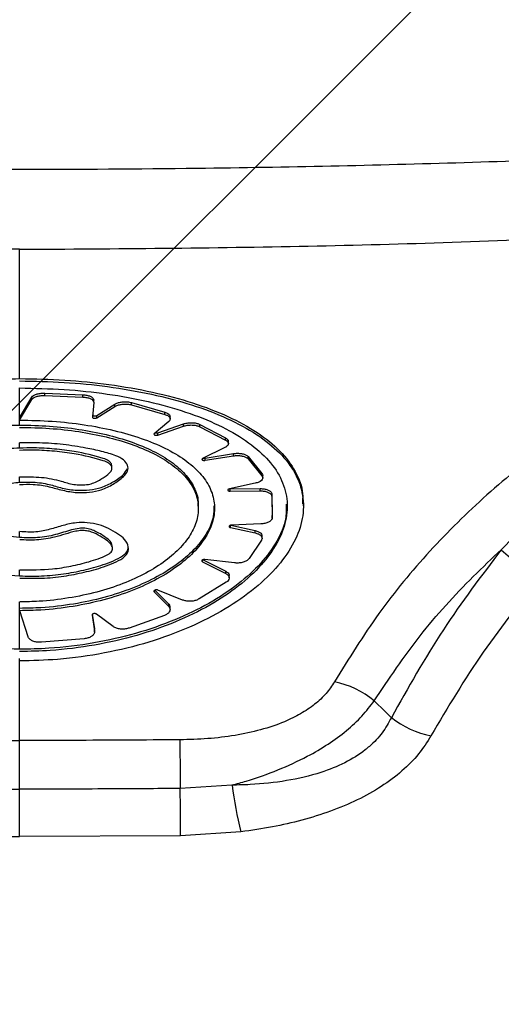
# Model space of a CAD drawing. Units: millimetres. Extents: x 678 to 20263, y 7315 to 23975.
# Drawn here: x 8665 to 8720, y 12492 to 12605 of the extents above; entities that cross this region are included whole.
import ezdxf

# ---------------------------------------------------------------- set-up
doc = ezdxf.new("R2010")
doc.units = ezdxf.units.MM
doc.header["$LTSCALE"] = 100
doc.linetypes.add('SLD-Continua', pattern=[0])

# ---------------------------------------------------------------- blocks, each defined once
blk = doc.blocks.new('SW_HATCH_0')
at = {"color": 0, "linetype": 'SLD-Continua', "lineweight": 18}
blk.add_line((458.05, 6744.23), (-6404.98, -118.81), dxfattribs=at)

msp = doc.modelspace()

# ---------------------------------------------------------------- linework, layer by layer
at = {"color": 7, "linetype": 'SLD-Continua', "lineweight": 25}
for p, q in [((8664.82, 12559.14), (8666.22, 12561.5)), ((8664.82, 12558.88), (8666.22, 12561.24)), ((8666.22, 12561.24), (8666.22, 12561.5)), ((8667.71, 12561.96), (8672.05, 12561.77)), ((8667.71, 12561.7), (8667.71, 12561.96)), ((8667.71, 12561.7), (8672.05, 12561.51)), ((8672.05, 12561.51), (8672.05, 12561.77)), ((8673.29, 12560.89), (8673.14, 12559.21)), ((8673.29, 12560.91), (8673.29, 12561.17)), ((8677.6, 12560.88), (8681.41, 12559.78)), ((8677.6, 12560.62), (8677.6, 12560.88)), ((8673.65, 12559.4), (8675.69, 12560.7)), ((8673.65, 12559.14), (8675.69, 12560.44)), ((8675.69, 12560.44), (8675.69, 12560.7)), ((8677.6, 12560.62), (8681.41, 12559.52)), ((8681.41, 12559.52), (8681.41, 12559.78)), ((8664.82, 12558.88), (8664.82, 12559.14)), ((8673.65, 12559.14), (8673.65, 12559.4)), ((8681.85, 12558.73), (8680.2, 12557.32)), ((8682.02, 12559.02), (8682.02, 12559.28)), ((8680.61, 12557.43), (8683.54, 12558.45)), ((8680.61, 12557.17), (8683.54, 12558.18)), ((8683.54, 12558.18), (8683.54, 12558.45)), ((8685.42, 12558.37), (8688.35, 12556.84)), ((8685.42, 12558.11), (8685.42, 12558.37)), ((8685.42, 12558.11), (8688.35, 12556.58)), ((8680.61, 12557.17), (8680.61, 12557.43)), ((8688.35, 12556.58), (8688.35, 12556.84)), ((8688.67, 12556.19), (8688.67, 12556.45)), ((8688.28, 12555.74), (8685.73, 12554.48)), ((8686.01, 12554.54), (8689.24, 12555.05)), ((8686.01, 12554.28), (8689.24, 12554.79)), ((8686.01, 12554.28), (8686.01, 12554.54)), ((8689.24, 12554.79), (8689.24, 12555.05)), ((8690.93, 12554.7), (8692.51, 12552.76)), ((8690.93, 12554.44), (8690.93, 12554.7)), ((8690.93, 12554.44), (8692.51, 12552.5)), ((8675.36, 12553.33), (8675.36, 12553.59)), ((8692.51, 12552.5), (8692.51, 12552.76)), ((8692.6, 12552.28), (8692.6, 12552.54)), ((8691.74, 12551.66), (8688.78, 12551.01)), ((8688.84, 12551.02), (8688.87, 12551.02)), ((8688.87, 12551.02), (8692.29, 12551.05)), ((8688.87, 12550.76), (8688.87, 12551.02)), ((8688.87, 12550.76), (8692.29, 12550.78)), ((8692.29, 12550.78), (8692.29, 12551.05)), ((8693.63, 12550.43), (8693.69, 12547.98)), ((8693.63, 12550.17), (8693.63, 12550.43)), ((8693.63, 12550.17), (8693.69, 12547.72)), ((8685.24, 12548.77), (8685.24, 12549.03)), ((8697.24, 12549.06), (8697.24, 12549.32)), ((8693.69, 12547.72), (8693.69, 12547.98)), ((8688.91, 12546.59), (8688.91, 12546.85)), ((8688.91, 12546.59), (8691.73, 12545.98)), ((8688.94, 12546.85), (8691.73, 12546.24)), ((8692.36, 12547), (8689.02, 12546.86)), ((8691.73, 12545.98), (8691.73, 12546.24)), ((8692.44, 12545.14), (8691.03, 12543.04)), ((8692.52, 12545.37), (8692.52, 12545.63)), ((8675.41, 12544.11), (8675.41, 12544.38)), ((8685.7, 12542.68), (8685.7, 12542.88)), ((8685.77, 12542.91), (8688.36, 12541.6)), ((8689.38, 12542.55), (8685.97, 12542.93)), ((8685.7, 12542.68), (8688.36, 12541.34)), ((8688.36, 12541.34), (8688.36, 12541.6)), ((8688.77, 12540.83), (8688.77, 12541.09)), ((8688.41, 12540.33), (8685.32, 12538.43)), ((8680.2, 12539.24), (8680.2, 12539.38)), ((8680.2, 12539.24), (8681.85, 12537.56)), ((8680.28, 12539.43), (8681.85, 12537.82)), ((8683.44, 12538.3), (8680.62, 12539.44)), ((8664.82, 12537.08), (8664.82, 12537.35)), ((8681.85, 12537.56), (8681.85, 12537.82)), ((8682.01, 12537.21), (8682.01, 12537.47)), ((8665.78, 12534.11), (8664.83, 12537.08)), ((8673.09, 12536.59), (8673.38, 12534.74)), ((8673.12, 12536.67), (8673.38, 12535)), ((8675.49, 12535.27), (8673.59, 12536.69)), ((8681.36, 12536.55), (8677.34, 12535.1)), ((8673.38, 12535), (8673.37, 12534.93)), ((8673.38, 12534.74), (8673.38, 12535)), ((8672.19, 12533.88), (8667.33, 12533.47)), ((8673.39, 12534.67), (8673.39, 12534.93)), ((8689.08, 12517.13), (8683.17, 12516.75)), ((8646.46, 12511.35), (8664.82, 12511.27)), ((8683.19, 12511.35), (8664.82, 12511.27)), ((8690.1, 12511.8), (8683.19, 12511.35))]:
    msp.add_line(p, q, dxfattribs=at)
at = {"color": 7, "linetype": 'SLD-Continua', "lineweight": 25, "flags": 128}
for points in [[(8707.29, 12524.85), (8706.58, 12525.55), (8705.33, 12526.77)], [(8683.14, 12522.32), (8683.14, 12521.77), (8683.14, 12521.17), (8683.14, 12520.52), (8683.15, 12519.83), (8683.15, 12519.09), (8683.16, 12518.33), (8683.16, 12517.55), (8683.17, 12516.75)], [(8683.19, 12511.35), (8683.19, 12511.89), (8683.19, 12512.48), (8683.19, 12513.12), (8683.18, 12513.79), (8683.18, 12514.5), (8683.18, 12515.23), (8683.17, 12515.99), (8683.17, 12516.75)]]:
    msp.add_lwpolyline(points, dxfattribs=at)
at = {"color": 7, "linetype": 'SLD-Continua', "lineweight": 25}
for centre, radius, start, end in [((8727.17, 12551.32), 10.31, 224.7583, 256.0802), ((8698.57, 12518.58), 10.62, 50.4826, 77.8717), ((8713.91, 12533.31), 10.74, 231.9471, 258.8032), ((8734.51, 12522.99), 45.8, 187.3531, 194.1488)]:
    msp.add_arc(centre, radius, start, end, dxfattribs=at)
for points, knots in [([(8806.4, 12593.52), (8796.36, 12592.73), (8776.28, 12591.15), (8746, 12589.43), (8715.6, 12588.21), (8688.52, 12587.63), (8659.78, 12587.46), (8629.4, 12587.78), (8593.96, 12588.93), (8558.55, 12590.77), (8535.02, 12592.6), (8523.25, 12593.52)], [0, 0, 0, 0, 0.106944, 0.213888, 0.321223, 0.428558, 0.500004, 0.624687, 0.74937, 0.874685, 1, 1, 1, 1]), ([(8664.82, 12578.41), (8653.83, 12578.48), (8631.86, 12578.63), (8598.92, 12579.73), (8577.02, 12581.04), (8566.06, 12581.7)], [0, 0, 0, 0, 0.333417, 0.666658, 1, 1, 1, 1]), ([(8664.82, 12578.41), (8675.81, 12578.48), (8697.79, 12578.63), (8730.73, 12579.73), (8752.63, 12581.04), (8763.59, 12581.7)], [0, 0, 0, 0, 0.333417, 0.666658, 1, 1, 1, 1]), ([(8664.82, 12563.62), (8664.82, 12566.38), (8664.82, 12571.31), (8664.82, 12576.24), (8664.82, 12578.41)], [0, 0, 0, 0, 0.561184, 1, 1, 1, 1]), ([(8743.7, 12568.43), (8740.08, 12566.2), (8733.71, 12562.28), (8725.27, 12556.27), (8718.11, 12550.41), (8711.57, 12543.97), (8705.7, 12536.89), (8702.43, 12531.6), (8700.8, 12528.96)], [0, 0, 0, 0, 0.206737, 0.363558, 0.522079, 0.680567, 0.840288, 1, 1, 1, 1]), ([(8745.3, 12566.32), (8742.05, 12563.82), (8735.92, 12559.11), (8727.39, 12551.77), (8722.37, 12546.63), (8719.85, 12544.06)], [0, 0, 0, 0, 0.358876, 0.679141, 1, 1, 1, 1]), ([(8632.52, 12549.32), (8632.51, 12549.89), (8632.5, 12551.35), (8633.53, 12553.53), (8635.41, 12555.82), (8638.17, 12557.87), (8641.67, 12559.67), (8645.85, 12561.17), (8650.57, 12562.34), (8655.69, 12563.15), (8660.51, 12563.56), (8663.58, 12563.6), (8664.82, 12563.62)], [0, 0, 0, 0, 0.069734, 0.176151, 0.282572, 0.38955, 0.496528, 0.604121, 0.711712, 0.819148, 0.926582, 1, 1, 1, 1]), ([(8664.82, 12563.62), (8666.55, 12563.59), (8670, 12563.52), (8675.14, 12562.99), (8680.08, 12562.13), (8684.68, 12560.9), (8688.71, 12559.34), (8692.09, 12557.49), (8694.7, 12555.37), (8696.42, 12553.02), (8697.24, 12550.97), (8697.15, 12549.7), (8697.12, 12549.32)], [0, 0, 0, 0, 0.101645, 0.20329, 0.310176, 0.417064, 0.524313, 0.631562, 0.739163, 0.84676, 0.954112, 1, 1, 1, 1]), ([(8664.82, 12563.36), (8666.52, 12563.33), (8669.92, 12563.26), (8675.01, 12562.75), (8679.94, 12561.89), (8684.55, 12560.67), (8688.6, 12559.13), (8692.01, 12557.28), (8694.63, 12555.17), (8696.42, 12552.83), (8697.29, 12550.29), (8697.26, 12547.63), (8696.3, 12544.91), (8694.47, 12542.21), (8691.81, 12539.62), (8688.39, 12537.23), (8684.3, 12535.14), (8679.64, 12533.41), (8674.55, 12532.17), (8669.55, 12531.45), (8666.27, 12531.37), (8664.82, 12531.34)], [0, 0, 0, 0, 0.050043, 0.100087, 0.153521, 0.206956, 0.260569, 0.314182, 0.367973, 0.421763, 0.475436, 0.529108, 0.582393, 0.63568, 0.688954, 0.742229, 0.795954, 0.849678, 0.903518, 0.957356, 1, 1, 1, 1]), ([(8664.82, 12559.14), (8664.82, 12559.83), (8664.82, 12560.98), (8664.82, 12562.1), (8664.82, 12562.55)], [0, 0, 0, 0, 0.60323, 1, 1, 1, 1]), ([(8664.82, 12562.55), (8666.52, 12562.52), (8669.92, 12562.45), (8674.89, 12561.91), (8679.58, 12561.05), (8683.88, 12559.85), (8687.64, 12558.35), (8690.77, 12556.57), (8693.16, 12554.55), (8694.75, 12552.31), (8695.48, 12549.89), (8695.35, 12547.37), (8694.35, 12544.81), (8692.54, 12542.29), (8689.94, 12539.88), (8686.64, 12537.67), (8682.7, 12535.75), (8678.26, 12534.19), (8673.42, 12533.08), (8668.88, 12532.5), (8665.99, 12532.43), (8664.82, 12532.41)], [0, 0, 0, 0, 0.053014, 0.106028, 0.159485, 0.212944, 0.266578, 0.320212, 0.374002, 0.42779, 0.481452, 0.535112, 0.588424, 0.641738, 0.695083, 0.74843, 0.802162, 0.855892, 0.909706, 0.963519, 1, 1, 1, 1]), ([(8666.22, 12561.5), (8666.27, 12561.57), (8666.38, 12561.7), (8666.72, 12561.85), (8667.14, 12561.95), (8667.49, 12561.97), (8667.68, 12561.96), (8667.71, 12561.96)], [0, 0, 0, 0, 0.237169, 0.474348, 0.711252, 0.947766, 1, 1, 1, 1]), ([(8666.22, 12561.24), (8666.27, 12561.31), (8666.38, 12561.44), (8666.72, 12561.59), (8667.14, 12561.68), (8667.49, 12561.71), (8667.68, 12561.7), (8667.71, 12561.7)], [0, 0, 0, 0, 0.237169, 0.474349, 0.711253, 0.947766, 1, 1, 1, 1]), ([(8672.05, 12561.77), (8672.21, 12561.76), (8672.51, 12561.73), (8672.9, 12561.61), (8673.17, 12561.44), (8673.28, 12561.28), (8673.28, 12561.18), (8673.29, 12561.15)], [0, 0, 0, 0, 0.224673, 0.4493355, 0.674267, 0.8995768, 1, 1, 1, 1]), ([(8672.05, 12561.51), (8672.21, 12561.5), (8672.51, 12561.47), (8672.9, 12561.35), (8673.17, 12561.18), (8673.28, 12561.02), (8673.28, 12560.92), (8673.29, 12560.89)], [0, 0, 0, 0, 0.224673, 0.449335, 0.674266, 0.899576, 1, 1, 1, 1]), ([(8675.69, 12560.7), (8675.8, 12560.76), (8676, 12560.86), (8676.43, 12560.96), (8676.9, 12560.98), (8677.31, 12560.95), (8677.52, 12560.9), (8677.6, 12560.88)], [0, 0, 0, 0, 0.217405, 0.434818, 0.652032, 0.869173, 1, 1, 1, 1]), ([(8675.69, 12560.44), (8675.8, 12560.5), (8676, 12560.6), (8676.43, 12560.69), (8676.9, 12560.72), (8677.31, 12560.69), (8677.52, 12560.64), (8677.6, 12560.62)], [0, 0, 0, 0, 0.217405, 0.434818, 0.652032, 0.869172, 1, 1, 1, 1]), ([(8681.41, 12559.78), (8681.53, 12559.74), (8681.77, 12559.66), (8681.98, 12559.48), (8682, 12559.34), (8682.01, 12559.28)], [0, 0, 0, 0, 0.345874, 0.691737, 1, 1, 1, 1]), ([(8664.82, 12558.31), (8664.82, 12558.47), (8664.82, 12558.65), (8664.82, 12558.84), (8664.82, 12558.87)], [0, 0, 0, 0, 0.837137, 1, 1, 1, 1]), ([(8664.82, 12558.88), (8666.07, 12558.85), (8668.57, 12558.8), (8672.21, 12558.39), (8675.64, 12557.73), (8678.77, 12556.83), (8681.5, 12555.7), (8683.77, 12554.36), (8685.49, 12552.84), (8686.64, 12551.18), (8687.15, 12549.41), (8687.05, 12547.58), (8686.3, 12545.73), (8684.96, 12543.93), (8683.04, 12542.23), (8680.62, 12540.68), (8677.74, 12539.35), (8674.49, 12538.28), (8670.96, 12537.53), (8667.7, 12537.14), (8665.64, 12537.1), (8664.83, 12537.08)], [0, 0, 0, 0, 0.053525, 0.107051, 0.160594, 0.214138, 0.267804, 0.32147, 0.375229, 0.428987, 0.482669, 0.53635, 0.589847, 0.643345, 0.696848, 0.750351, 0.804048, 0.857744, 0.911493, 0.96524, 1, 1, 1, 1]), ([(8673.14, 12559.47), (8673.15, 12559.46), (8673.15, 12559.43), (8673.2, 12559.39), (8673.26, 12559.37), (8673.35, 12559.35), (8673.44, 12559.35), (8673.54, 12559.36), (8673.6, 12559.38), (8673.64, 12559.39), (8673.65, 12559.4)], [0, 0, 0, 0, 0.1318602, 0.2637213, 0.3955457, 0.5272276, 0.6587318, 0.790099, 0.9214283, 1, 1, 1, 1]), ([(8673.14, 12559.21), (8673.15, 12559.2), (8673.15, 12559.17), (8673.2, 12559.13), (8673.26, 12559.1), (8673.35, 12559.09), (8673.44, 12559.08), (8673.54, 12559.09), (8673.6, 12559.12), (8673.64, 12559.13), (8673.65, 12559.14)], [0, 0, 0, 0, 0.13186, 0.263722, 0.395546, 0.527228, 0.658732, 0.790099, 0.921428, 1, 1, 1, 1]), ([(8681.41, 12559.52), (8681.53, 12559.48), (8681.77, 12559.4), (8681.98, 12559.21), (8682.04, 12559), (8681.97, 12558.83), (8681.88, 12558.75), (8681.85, 12558.73)], [0, 0, 0, 0, 0.229764, 0.45952, 0.689431, 0.919323, 1, 1, 1, 1]), ([(8644.48, 12549.03), (8644.47, 12549.4), (8644.47, 12550.33), (8645.14, 12551.75), (8646.35, 12553.23), (8648.11, 12554.58), (8650.34, 12555.75), (8652.99, 12556.73), (8655.96, 12557.49), (8659.2, 12558.02), (8662.19, 12558.28), (8664.08, 12558.3), (8664.82, 12558.31)], [0, 0, 0, 0, 0.072323, 0.17932, 0.286318, 0.393554, 0.50079, 0.608272, 0.715752, 0.823172, 0.930592, 1, 1, 1, 1]), ([(8664.82, 12558.31), (8665.97, 12558.29), (8668.26, 12558.24), (8671.6, 12557.86), (8674.74, 12557.25), (8677.61, 12556.42), (8680.12, 12555.37), (8682.2, 12554.13), (8683.79, 12552.73), (8684.81, 12551.2), (8685.26, 12549.95), (8685.19, 12549.21), (8685.17, 12549.03)], [0, 0, 0, 0, 0.107097, 0.214194, 0.321319, 0.428444, 0.535788, 0.643131, 0.750636, 0.85814, 0.96551, 1, 1, 1, 1]), ([(8664.82, 12558.05), (8665.97, 12558.03), (8668.26, 12557.98), (8671.6, 12557.6), (8674.74, 12556.99), (8677.61, 12556.16), (8680.12, 12555.11), (8682.2, 12553.87), (8683.78, 12552.47), (8684.83, 12550.94), (8685.3, 12549.32), (8685.2, 12547.64), (8684.52, 12545.95), (8683.29, 12544.31), (8681.53, 12542.76), (8679.3, 12541.35), (8676.66, 12540.14), (8673.68, 12539.17), (8670.44, 12538.49), (8667.45, 12538.14), (8665.56, 12538.1), (8664.83, 12538.09)], [0, 0, 0, 0, 0.053547, 0.107094, 0.160656, 0.214218, 0.267889, 0.32156, 0.375312, 0.429063, 0.482747, 0.536431, 0.589961, 0.643492, 0.697024, 0.750556, 0.80425, 0.857943, 0.911681, 0.965419, 1, 1, 1, 1]), ([(8683.54, 12558.45), (8683.67, 12558.48), (8683.94, 12558.56), (8684.41, 12558.59), (8684.87, 12558.56), (8685.22, 12558.47), (8685.37, 12558.4), (8685.42, 12558.37)], [0, 0, 0, 0, 0.222494, 0.444988, 0.66751, 0.890268, 1, 1, 1, 1]), ([(8683.54, 12558.18), (8683.67, 12558.22), (8683.94, 12558.3), (8684.41, 12558.33), (8684.87, 12558.29), (8685.22, 12558.21), (8685.37, 12558.14), (8685.42, 12558.11)], [0, 0, 0, 0, 0.222494, 0.444988, 0.66751, 0.890267, 1, 1, 1, 1]), ([(8680.2, 12557.32), (8680.19, 12557.31), (8680.16, 12557.28), (8680.17, 12557.24), (8680.2, 12557.2), (8680.26, 12557.17), (8680.34, 12557.15), (8680.43, 12557.14), (8680.53, 12557.15), (8680.58, 12557.16), (8680.61, 12557.17)], [0, 0, 0, 0, 0.125138, 0.250272, 0.375494, 0.50076, 0.625975, 0.751066, 0.876015, 1, 1, 1, 1]), ([(8680.31, 12557.42), (8680.32, 12557.42), (8680.36, 12557.41), (8680.43, 12557.4), (8680.53, 12557.41), (8680.58, 12557.42), (8680.61, 12557.43)], [0, 0, 0, 0, 0.109056, 0.40703, 0.704663, 1, 1, 1, 1]), ([(8688.35, 12556.58), (8688.44, 12556.52), (8688.61, 12556.41), (8688.69, 12556.2), (8688.62, 12555.99), (8688.45, 12555.83), (8688.31, 12555.76), (8688.28, 12555.74)], [0, 0, 0, 0, 0.231518, 0.463039, 0.694474, 0.925644, 1, 1, 1, 1]), ([(8688.35, 12556.84), (8688.43, 12556.79), (8688.6, 12556.67), (8688.69, 12556.53), (8688.66, 12556.45), (8688.66, 12556.45)], [0, 0, 0, 0, 0.4884777, 0.9769604, 1, 1, 1, 1]), ([(8664.82, 12555.68), (8663.95, 12555.63), (8662.19, 12555.52), (8659.68, 12555.13), (8657.36, 12554.56), (8655.39, 12553.81), (8653.82, 12552.94), (8652.69, 12552.01), (8652.02, 12551.01), (8651.69, 12550.12), (8651.72, 12549.55), (8651.73, 12549.32)], [0, 0, 0, 0, 0.126058, 0.252108, 0.377746, 0.503313, 0.616417, 0.729414, 0.83128, 0.933263, 1, 1, 1, 1]), ([(8664.82, 12555.68), (8664.82, 12555.83), (8664.82, 12556.03), (8664.82, 12556.23), (8664.82, 12556.27)], [0, 0, 0, 0, 0.800133, 1, 1, 1, 1]), ([(8675.36, 12553.59), (8675.34, 12553.72), (8675.31, 12553.94), (8674.98, 12554.27), (8673.62, 12554.78), (8671.52, 12555.24), (8668.81, 12555.6), (8666.7, 12555.72), (8665.37, 12555.69), (8664.82, 12555.68)], [0, 0, 0, 0, 0.064996, 0.116661, 0.183877, 0.487407, 0.678177, 0.868829, 1, 1, 1, 1]), ([(8664.82, 12551.51), (8665.34, 12551.53), (8666.5, 12551.58), (8668.19, 12551.3), (8669.69, 12550.83), (8671.26, 12550.56), (8672.83, 12550.59), (8674.32, 12550.91), (8675.59, 12551.57), (8676.61, 12552.3), (8677.25, 12553.04), (8677.21, 12553.72), (8676.78, 12554.35), (8675.68, 12554.89), (8674.19, 12555.32), (8672.18, 12555.75), (8669.81, 12556.11), (8667.25, 12556.3), (8665.58, 12556.27), (8664.82, 12556.26)], [0, 0, 0, 0, 0.049574, 0.110099, 0.167282, 0.223249, 0.2685, 0.314016, 0.375042, 0.443763, 0.489304, 0.535028, 0.582084, 0.625269, 0.688367, 0.751717, 0.839891, 0.927973, 1, 1, 1, 1]), ([(8664.82, 12552.38), (8665.67, 12552.39), (8667.33, 12552.42), (8669.37, 12551.99), (8670.71, 12551.53), (8671.82, 12551.45), (8672.65, 12551.49), (8673.63, 12551.8), (8674.41, 12552.32), (8675.19, 12552.85), (8675.41, 12553.33), (8675.3, 12553.68), (8674.99, 12554.01), (8673.61, 12554.51), (8671.53, 12554.98), (8668.82, 12555.34), (8666.7, 12555.46), (8665.37, 12555.43), (8664.82, 12555.41)], [0, 0, 0, 0, 0.097856, 0.193457, 0.257785, 0.291018, 0.32445, 0.353042, 0.424935, 0.481404, 0.513357, 0.545038, 0.570176, 0.602861, 0.750396, 0.843243, 0.936033, 1, 1, 1, 1]), ([(8685.73, 12554.48), (8685.71, 12554.47), (8685.67, 12554.45), (8685.65, 12554.4), (8685.65, 12554.36), (8685.69, 12554.32), (8685.76, 12554.29), (8685.84, 12554.27), (8685.93, 12554.27), (8685.98, 12554.27), (8686.01, 12554.28)], [0, 0, 0, 0, 0.128286, 0.25657, 0.384928, 0.513394, 0.641927, 0.770459, 0.898923, 1, 1, 1, 1]), ([(8685.84, 12554.54), (8685.84, 12554.54), (8685.87, 12554.53), (8685.93, 12554.53), (8685.98, 12554.54), (8686.01, 12554.54)], [0, 0, 0, 0, 0.019437, 0.568213, 1, 1, 1, 1]), ([(8689.24, 12555.05), (8689.39, 12555.07), (8689.7, 12555.1), (8690.16, 12555.06), (8690.57, 12554.96), (8690.81, 12554.83), (8690.9, 12554.73), (8690.93, 12554.7)], [0, 0, 0, 0, 0.223925, 0.447843, 0.671934, 0.896254, 1, 1, 1, 1]), ([(8689.24, 12554.79), (8689.39, 12554.81), (8689.7, 12554.84), (8690.16, 12554.8), (8690.57, 12554.7), (8690.81, 12554.56), (8690.9, 12554.47), (8690.93, 12554.44)], [0, 0, 0, 0, 0.223924, 0.447842, 0.671933, 0.896253, 1, 1, 1, 1]), ([(8664.82, 12551.77), (8665.34, 12551.79), (8666.49, 12551.83), (8668.19, 12551.57), (8669.64, 12551.06), (8671.26, 12550.83), (8672.83, 12550.85), (8674.32, 12551.18), (8675.58, 12551.83), (8676.65, 12552.55), (8677.01, 12553.09), (8677.15, 12553.3)], [0, 0, 0, 0, 0.101236, 0.224842, 0.339909, 0.456656, 0.549075, 0.642037, 0.766658, 0.907, 1, 1, 1, 1]), ([(8664.82, 12551.77), (8664.82, 12551.93), (8664.82, 12552.14), (8664.82, 12552.35), (8664.82, 12552.39)], [0, 0, 0, 0, 0.789527, 1, 1, 1, 1]), ([(8692.51, 12552.5), (8692.55, 12552.43), (8692.63, 12552.29), (8692.55, 12552.07), (8692.33, 12551.87), (8692.04, 12551.73), (8691.82, 12551.68), (8691.74, 12551.66)], [0, 0, 0, 0, 0.219327, 0.438659, 0.657856, 0.876943, 1, 1, 1, 1]), ([(8692.51, 12552.76), (8692.57, 12552.7), (8692.62, 12552.62), (8692.6, 12552.55), (8692.6, 12552.54)], [0, 0, 0, 0, 0.950424, 1, 1, 1, 1]), ([(8660.05, 12549.16), (8660.04, 12549.16), (8659.94, 12549.53), (8660.23, 12550.15), (8661.1, 12550.88), (8662.36, 12551.37), (8663.64, 12551.66), (8664.53, 12551.74), (8664.82, 12551.77)], [0, 0, 0, 0, 0.002047, 0.28384, 0.472694, 0.660489, 0.88782, 1, 1, 1, 1]), ([(8688.78, 12551.01), (8688.75, 12551), (8688.69, 12550.99), (8688.64, 12550.95), (8688.6, 12550.91), (8688.6, 12550.86), (8688.63, 12550.82), (8688.69, 12550.79), (8688.77, 12550.76), (8688.84, 12550.76), (8688.87, 12550.76)], [0, 0, 0, 0, 0.124125, 0.248251, 0.372359, 0.496481, 0.620654, 0.74489, 0.869175, 1, 1, 1, 1]), ([(8692.29, 12551.05), (8692.45, 12551.04), (8692.76, 12551.03), (8693.16, 12550.92), (8693.46, 12550.75), (8693.61, 12550.58), (8693.62, 12550.47), (8693.63, 12550.43)], [0, 0, 0, 0, 0.221761, 0.443519, 0.665307, 0.887032, 1, 1, 1, 1]), ([(8692.29, 12550.78), (8692.45, 12550.78), (8692.76, 12550.77), (8693.16, 12550.66), (8693.46, 12550.49), (8693.61, 12550.32), (8693.62, 12550.2), (8693.63, 12550.17)], [0, 0, 0, 0, 0.2217605, 0.4435194, 0.6653065, 0.887032, 1, 1, 1, 1]), ([(8664.82, 12532.67), (8663.14, 12532.72), (8659.73, 12532.82), (8654.78, 12533.62), (8650.06, 12534.86), (8645.79, 12536.51), (8642.01, 12538.53), (8638.9, 12540.81), (8636.48, 12543.29), (8634.94, 12545.84), (8634.23, 12547.87), (8634.33, 12548.97), (8634.36, 12549.27)], [0, 0, 0, 0, 0.105011, 0.213066, 0.318143, 0.426224, 0.532073, 0.640975, 0.747063, 0.856263, 0.961712, 1, 1, 1, 1]), ([(8649.88, 12549.32), (8649.87, 12549.12), (8649.82, 12548.41), (8650.24, 12547.29), (8651.07, 12545.99), (8652.27, 12544.86), (8653.83, 12543.83), (8655.7, 12542.91), (8657.89, 12542.13), (8660.9, 12541.38), (8663.31, 12541.18), (8664.82, 12541.06)], [0, 0, 0, 0, 0.051567, 0.181218, 0.282855, 0.387478, 0.489131, 0.593383, 0.701546, 0.812706, 1, 1, 1, 1]), ([(8664.82, 12545.45), (8663.87, 12545.57), (8662.11, 12545.78), (8659.96, 12546.6), (8658.69, 12547.6), (8658.17, 12548.47), (8658.27, 12548.93), (8658.29, 12549.04)], [0, 0, 0, 0, 0.2735563, 0.5020778, 0.7314623, 0.9364056, 1, 1, 1, 1]), ([(8695.29, 12549.27), (8695.29, 12548.7), (8695.29, 12547.31), (8694.3, 12545.01), (8692.49, 12542.5), (8689.86, 12540.08), (8686.56, 12537.89), (8682.6, 12535.97), (8678.16, 12534.42), (8673.3, 12533.32), (8668.8, 12532.75), (8665.94, 12532.69), (8664.82, 12532.67)], [0, 0, 0, 0, 0.073644, 0.178727, 0.286855, 0.39204, 0.500232, 0.606157, 0.715145, 0.821192, 0.930356, 1, 1, 1, 1]), ([(8687.01, 12549.07), (8687.01, 12548.66), (8687.02, 12547.65), (8686.29, 12546), (8684.98, 12544.21), (8683.06, 12542.5), (8680.64, 12540.96), (8677.76, 12539.62), (8674.52, 12538.55), (8670.98, 12537.79), (8667.72, 12537.4), (8665.64, 12537.36), (8664.82, 12537.35)], [0, 0, 0, 0, 0.072723, 0.178185, 0.286706, 0.392189, 0.500709, 0.606567, 0.715488, 0.821434, 0.930472, 1, 1, 1, 1]), ([(8693.69, 12547.72), (8693.67, 12547.65), (8693.65, 12547.49), (8693.41, 12547.28), (8693.07, 12547.11), (8692.69, 12547.02), (8692.44, 12547), (8692.36, 12547)], [0, 0, 0, 0, 0.218251, 0.436499, 0.65481, 0.873233, 1, 1, 1, 1]), ([(8675.38, 12544.38), (8675.37, 12544.55), (8675.36, 12544.93), (8674.63, 12545.51), (8673.85, 12546), (8673, 12546.37), (8672.32, 12546.53), (8671.51, 12546.5), (8670.37, 12546.24), (8668.95, 12545.74), (8666.91, 12545.36), (8665.51, 12545.42), (8664.82, 12545.45)], [0, 0, 0, 0, 0.077396, 0.160557, 0.301613, 0.357745, 0.414449, 0.464119, 0.532575, 0.689409, 0.84865, 1, 1, 1, 1]), ([(8664.83, 12540.8), (8665.67, 12540.79), (8667.36, 12540.75), (8669.86, 12541), (8672.21, 12541.46), (8674.12, 12541.98), (8675.61, 12542.53), (8676.62, 12543.06), (8677.26, 12543.71), (8677.28, 12544.46), (8676.92, 12545.22), (8676.02, 12545.9), (8675.03, 12546.46), (8673.93, 12546.94), (8672.62, 12547.18), (8671.16, 12547.16), (8669.72, 12546.84), (8668.33, 12546.37), (8666.65, 12546.01), (8665.45, 12546.09), (8664.83, 12546.13)], [0, 0, 0, 0, 0.080607, 0.161107, 0.23981, 0.318568, 0.365192, 0.411554, 0.453429, 0.495285, 0.550146, 0.599765, 0.649688, 0.694855, 0.740476, 0.77996, 0.83123, 0.886677, 0.941044, 1, 1, 1, 1]), ([(8664.83, 12541.77), (8666.09, 12541.76), (8668.09, 12541.73), (8670.72, 12542.17), (8672.82, 12542.68), (8674.39, 12543.21), (8675.25, 12543.71), (8675.47, 12544.1), (8675.38, 12544.56), (8674.87, 12545.11), (8674.02, 12545.6), (8673.27, 12546.03), (8672.5, 12546.23), (8671.86, 12546.26), (8671, 12546.15), (8670.02, 12545.83), (8668.61, 12545.42), (8666.84, 12545.1), (8665.47, 12545.16), (8664.83, 12545.19)], [0, 0, 0, 0, 0.146438, 0.231959, 0.319587, 0.415871, 0.448007, 0.465103, 0.508364, 0.551253, 0.604642, 0.660406, 0.685115, 0.705984, 0.733668, 0.787201, 0.84083, 0.924635, 1, 1, 1, 1]), ([(8689.02, 12546.86), (8688.99, 12546.85), (8688.92, 12546.85), (8688.84, 12546.82), (8688.78, 12546.78), (8688.75, 12546.74), (8688.75, 12546.69), (8688.78, 12546.65), (8688.83, 12546.61), (8688.88, 12546.6), (8688.91, 12546.59)], [0, 0, 0, 0, 0.127147, 0.254295, 0.38143, 0.508527, 0.635583, 0.762609, 0.88963, 1, 1, 1, 1]), ([(8691.73, 12546.24), (8691.87, 12546.2), (8692.14, 12546.13), (8692.4, 12545.94), (8692.52, 12545.76), (8692.5, 12545.66), (8692.5, 12545.63)], [0, 0, 0, 0, 0.300621, 0.601246, 0.901788, 1, 1, 1, 1]), ([(8664.82, 12545.45), (8664.82, 12545.63), (8664.82, 12545.85), (8664.82, 12546.08), (8664.82, 12546.13)], [0, 0, 0, 0, 0.773015, 1, 1, 1, 1]), ([(8691.73, 12545.98), (8691.87, 12545.94), (8692.13, 12545.87), (8692.4, 12545.67), (8692.53, 12545.45), (8692.52, 12545.26), (8692.45, 12545.16), (8692.44, 12545.14)], [0, 0, 0, 0, 0.23114, 0.462283, 0.693362, 0.924427, 1, 1, 1, 1]), ([(8664.82, 12541.06), (8665.65, 12541.04), (8667.34, 12541.01), (8669.82, 12541.25), (8672.18, 12541.71), (8674.08, 12542.23), (8675.58, 12542.78), (8676.59, 12543.31), (8677.22, 12543.89), (8677.21, 12544.26), (8677.21, 12544.42)], [0, 0, 0, 0, 0.164369, 0.333525, 0.495662, 0.661153, 0.756421, 0.854713, 0.941808, 1, 1, 1, 1]), ([(8705.33, 12526.77), (8707.02, 12529.29), (8710.41, 12534.36), (8715.49, 12539.95), (8718.78, 12543.05), (8719.85, 12544.06)], [0, 0, 0, 0, 0.400499, 0.803542, 1, 1, 1, 1]), ([(8719.85, 12544.06), (8717.58, 12541.06), (8712.96, 12534.97), (8709.2, 12528.26), (8707.29, 12524.85)], [0, 0, 0, 0, 0.492824, 1, 1, 1, 1]), ([(8685.97, 12542.93), (8685.94, 12542.93), (8685.88, 12542.93), (8685.78, 12542.92), (8685.7, 12542.89), (8685.65, 12542.85), (8685.62, 12542.8), (8685.62, 12542.75), (8685.65, 12542.71), (8685.69, 12542.69), (8685.7, 12542.68)], [0, 0, 0, 0, 0.1296, 0.259197, 0.388858, 0.518592, 0.648354, 0.778089, 0.907751, 1, 1, 1, 1]), ([(8691.03, 12543.04), (8690.96, 12542.97), (8690.83, 12542.82), (8690.47, 12542.65), (8690.03, 12542.54), (8689.65, 12542.52), (8689.44, 12542.54), (8689.38, 12542.55)], [0, 0, 0, 0, 0.227779, 0.455557, 0.683342, 0.910994, 1, 1, 1, 1]), ([(8664.82, 12541.06), (8664.82, 12541.24), (8664.82, 12541.48), (8664.82, 12541.72), (8664.82, 12541.77)], [0, 0, 0, 0, 0.763843, 1, 1, 1, 1]), ([(8688.36, 12541.6), (8688.46, 12541.54), (8688.65, 12541.41), (8688.77, 12541.23), (8688.75, 12541.12), (8688.75, 12541.09)], [0, 0, 0, 0, 0.430473, 0.860933, 1, 1, 1, 1]), ([(8688.36, 12541.34), (8688.46, 12541.28), (8688.66, 12541.15), (8688.78, 12540.91), (8688.76, 12540.66), (8688.61, 12540.46), (8688.46, 12540.36), (8688.41, 12540.33)], [0, 0, 0, 0, 0.222029, 0.444052, 0.666264, 0.888772, 1, 1, 1, 1]), ([(8724.69, 12541.32), (8722.32, 12538.38), (8717.59, 12532.53), (8713.74, 12526.02), (8711.82, 12522.77)], [0, 0, 0, 0, 0.501579, 1, 1, 1, 1]), ([(8680.62, 12539.44), (8680.59, 12539.45), (8680.54, 12539.46), (8680.44, 12539.47), (8680.35, 12539.46), (8680.27, 12539.43), (8680.21, 12539.39), (8680.17, 12539.34), (8680.17, 12539.29), (8680.19, 12539.26), (8680.2, 12539.24)], [0, 0, 0, 0, 0.124183, 0.248366, 0.372556, 0.496861, 0.621339, 0.745981, 0.870705, 1, 1, 1, 1]), ([(8685.32, 12538.43), (8685.2, 12538.37), (8684.97, 12538.25), (8684.52, 12538.16), (8684.05, 12538.15), (8683.68, 12538.22), (8683.5, 12538.28), (8683.44, 12538.3)], [0, 0, 0, 0, 0.225752, 0.451517, 0.676933, 0.90196, 1, 1, 1, 1]), ([(8664.82, 12537.35), (8664.82, 12537.53), (8664.82, 12537.79), (8664.82, 12538.04), (8664.82, 12538.1)], [0, 0, 0, 0, 0.750392, 1, 1, 1, 1]), ([(8664.82, 12532.67), (8664.82, 12533.56), (8664.82, 12535.15), (8664.82, 12536.67), (8664.82, 12537.35)], [0, 0, 0, 0, 0.559837, 1, 1, 1, 1]), ([(8681.85, 12537.56), (8681.91, 12537.48), (8682.03, 12537.32), (8682.01, 12537.06), (8681.84, 12536.81), (8681.59, 12536.65), (8681.41, 12536.57), (8681.36, 12536.55)], [0, 0, 0, 0, 0.225886, 0.451756, 0.677962, 0.904322, 1, 1, 1, 1]), ([(8681.85, 12537.82), (8681.92, 12537.74), (8682.01, 12537.63), (8681.99, 12537.51), (8681.99, 12537.47)], [0, 0, 0, 0, 0.701477, 1, 1, 1, 1]), ([(8673.59, 12536.69), (8673.57, 12536.71), (8673.53, 12536.73), (8673.44, 12536.75), (8673.35, 12536.76), (8673.25, 12536.74), (8673.18, 12536.71), (8673.12, 12536.67), (8673.09, 12536.63), (8673.09, 12536.6), (8673.09, 12536.59)], [0, 0, 0, 0, 0.129765, 0.259538, 0.389139, 0.518669, 0.648327, 0.778256, 0.908489, 1, 1, 1, 1]), ([(8677.34, 12535.1), (8677.2, 12535.06), (8676.92, 12534.97), (8676.44, 12534.96), (8675.99, 12535.03), (8675.67, 12535.15), (8675.53, 12535.25), (8675.49, 12535.27)], [0, 0, 0, 0, 0.225119, 0.450257, 0.674995, 0.899677, 1, 1, 1, 1]), ([(8667.33, 12533.47), (8667.18, 12533.47), (8666.86, 12533.46), (8666.42, 12533.56), (8666.06, 12533.73), (8665.85, 12533.93), (8665.8, 12534.06), (8665.78, 12534.11)], [0, 0, 0, 0, 0.2189182, 0.4378301, 0.6569785, 0.8769109, 1, 1, 1, 1]), ([(8673.38, 12534.74), (8673.38, 12534.65), (8673.38, 12534.47), (8673.17, 12534.22), (8672.85, 12534.02), (8672.5, 12533.92), (8672.27, 12533.89), (8672.19, 12533.88)], [0, 0, 0, 0, 0.222894, 0.445788, 0.668579, 0.89072, 1, 1, 1, 1]), ([(8664.82, 12522.25), (8664.82, 12524.05), (8664.82, 12527.28), (8664.82, 12530.28), (8664.82, 12531.6)], [0, 0, 0, 0, 0.560104, 1, 1, 1, 1]), ([(8700.8, 12528.96), (8700.5, 12528.5), (8699.91, 12527.6), (8698.58, 12526.36), (8696.96, 12525.27), (8694.9, 12524.26), (8692.37, 12523.41), (8689.41, 12522.78), (8686.31, 12522.4), (8684.2, 12522.35), (8683.14, 12522.32)], [0, 0, 0, 0, 0.108015, 0.215985, 0.32252, 0.429118, 0.56929, 0.709692, 0.854784, 1, 1, 1, 1]), ([(8689.08, 12517.13), (8689.63, 12517.29), (8691.43, 12517.79), (8694.37, 12518.84), (8697.51, 12520.28), (8700.11, 12521.81), (8702.21, 12523.36), (8704.01, 12525.02), (8704.89, 12526.19), (8705.33, 12526.77)], [0, 0, 0, 0, 0.077817, 0.256227, 0.434484, 0.574779, 0.715038, 0.857509, 1, 1, 1, 1]), ([(8707.29, 12524.85), (8706.97, 12524.27), (8706.35, 12523.1), (8705.2, 12521.91), (8703.79, 12520.74), (8702.02, 12519.64), (8699, 12518.41), (8695.34, 12517.57), (8691.88, 12517.2), (8689.78, 12517.15), (8689.08, 12517.13)], [0, 0, 0, 0, 0.119756, 0.239437, 0.272976, 0.411277, 0.54977, 0.730305, 0.911296, 1, 1, 1, 1]), ([(8711.82, 12522.77), (8711.38, 12522.07), (8710.5, 12520.67), (8708.56, 12518.72), (8706.2, 12516.94), (8703.43, 12515.4), (8700.36, 12514.12), (8697.1, 12513.1), (8693.67, 12512.31), (8691.31, 12511.97), (8690.1, 12511.8)], [0, 0, 0, 0, 0.123556, 0.247161, 0.372032, 0.49655, 0.622484, 0.747769, 0.870851, 1, 1, 1, 1]), ([(8646.51, 12522.32), (8650.6, 12522.29), (8656.71, 12522.25), (8662.81, 12522.25), (8664.82, 12522.25)], [0, 0, 0, 0, 0.670034, 1, 1, 1, 1]), ([(8683.14, 12522.32), (8679.05, 12522.29), (8672.94, 12522.25), (8666.84, 12522.25), (8664.82, 12522.25)], [0, 0, 0, 0, 0.670034, 1, 1, 1, 1]), ([(8664.82, 12516.68), (8664.82, 12517.02), (8664.82, 12518.25), (8664.82, 12520.32), (8664.82, 12521.6), (8664.82, 12522.25)], [0, 0, 0, 0, 0.161672, 0.580836, 1, 1, 1, 1]), ([(8646.48, 12516.75), (8649.2, 12516.73), (8655.31, 12516.69), (8661.42, 12516.68), (8664.82, 12516.68)], [0, 0, 0, 0, 0.443706, 1, 1, 1, 1]), ([(8683.17, 12516.75), (8680.45, 12516.73), (8674.34, 12516.69), (8668.23, 12516.68), (8664.82, 12516.68)], [0, 0, 0, 0, 0.443706, 1, 1, 1, 1]), ([(8664.82, 12511.27), (8664.82, 12511.36), (8664.82, 12512.06), (8664.82, 12513.75), (8664.82, 12515.66), (8664.82, 12516.68)], [0, 0, 0, 0, 0.063168, 0.500691, 1, 1, 1, 1])]:
    msp.add_open_spline(points, degree=3, knots=knots, dxfattribs=at)

# ---------------------------------------------------------------- block references
at = {"color": 1, "linetype": 'SLD-Continua', "lineweight": 18}
msp.add_blockref('SW_HATCH_0', (13620.93, 11230.83), dxfattribs=at)

doc.saveas('drawing.dxf')
